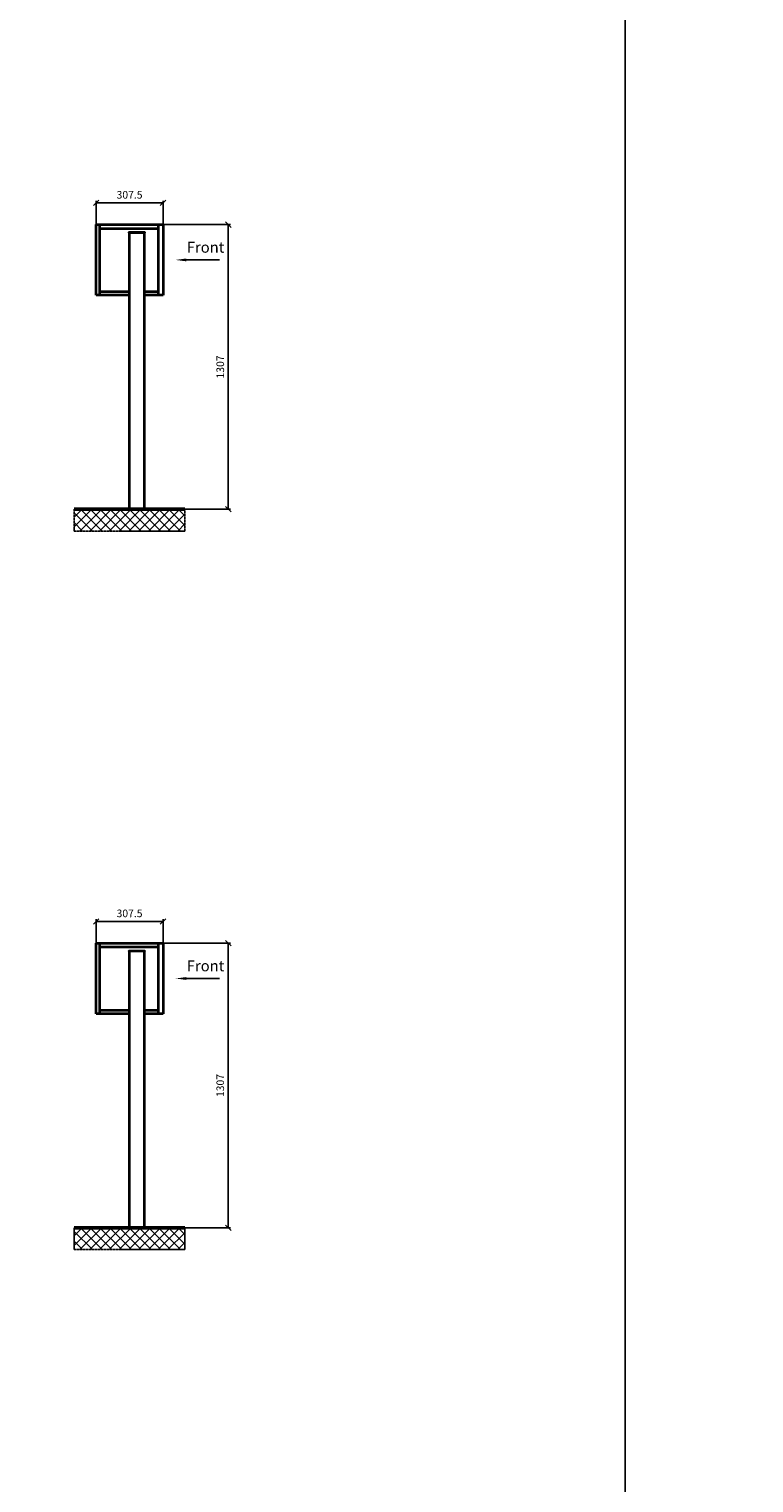
# Model space of a CAD drawing. Units: millimetres. Extents: x -15641 to 35191, y -11062 to 17493.
# Drawn here: x 6445 to 9775, y 4139 to 10816 of the extents above; entities that cross this region are included whole.
import ezdxf

# ---------------------------------------------------------------- set-up
doc = ezdxf.new("R2010")
doc.units = ezdxf.units.MM
doc.linetypes.add('AM_DIN_G_W050', pattern=[13.75, 9.75, -1.5, 1, -1.5])
for name, color, linetype, lineweight in [('Aluminium-AM_0', 40, 'Continuous', 35), ('Bem_10', 254, 'Continuous', 25), ('Mauerwerk-AM_1', 127, 'Continuous', 50), ('Mauerwerk-AM_7', 147, 'AM_DIN_G_W050', 25), ('Mauerwerk-AM_8', 251, 'Continuous', 18)]:
    doc.layers.add(name, color=color, linetype=linetype, lineweight=lineweight)
doc.styles.add('ACDINTS', font='isocp.shx', dxfattribs={"height": 1, "bigfont": 'bigfont.shx'})
doc.styles.get("Standard").update_dxf_attribs({"font": 'ISOCP.SHX'})
doc.dimstyles.new('AM_DIN$0', dxfattribs={"dimscale": 0, "dimtxt": 3.5, "dimasz": 3, "dimexe": 2, "dimexo": 0, "dimgap": 1.5, "dimtad": 1, "dimdsep": 46, "dimtxsty": 'Standard', "dimblk": 'OBLIQUE', "dimcen": 0, "dimdle": 2, "dimclrd": 256, "dimclre": 256, "dimclrt": 10, "dimazin": 2, "dimtp": 0.1, "dimtm": 0.1, "dimtfac": 0.71, "dimtix": 1, "dimtmove": 1, "dimatfit": 3, "dimfxl": 1, "dimlwd": -1, "dimlwe": -1, "dimarcsym": 0})

# ---------------------------------------------------------------- blocks, each defined once
blk = doc.blocks.new('front')
blk.add_line((259.7, 0), (107.4, 0))
at = {"linetype": 'Continuous'}
blk.add_trace([(107.4, 6.6), (107.4, -6.6), (57.4, 0)], dxfattribs=at)
at = {"insert": (109, 17.5), "char_height": 50, "attachment_point": 7, "style": 'ACDINTS'}
blk.add_mtext('Front', dxfattribs=at)
blk = doc.blocks.new('_Oblique')
at = {"color": 10, "linetype": 'ByBlock', "lineweight": -2}
blk.add_lwpolyline([(-0.5, -0.5), (0.5, 0.5)], dxfattribs=at)
blk = doc.blocks.new('*D661')
at = {"layer": 'Bem_10', "transparency": 16777216}
for p, q in [((7060.5, 9918), (7370.5, 9918)), ((7360.5, 9918), (7360.5, 8611)), ((6975.5, 8611), (7370.5, 8611))]:
    blk.add_line(p, q, dxfattribs=at)
at = {"layer": 'Defpoints', "color": 0, "transparency": 16777216}
for p in [(7060.5, 9918), (6975.5, 8611), (7360.5, 8611)]:
    blk.add_point(p, dxfattribs=at)
at = {"layer": 'Bem_10', "transparency": 16777216, "xscale": 25, "yscale": 25, "zscale": 25}
for p, rotation in [((7360.5, 9918), 90), ((7360.5, 8611), 270)]:
    blk.add_blockref('_Oblique', p, dxfattribs=dict(at, rotation=rotation))
at = {"layer": 'Bem_10', "color": 1, "transparency": 16777216, "insert": (7328, 9264.5), "char_height": 35, "attachment_point": 5, "rotation": 90}
blk.add_mtext('1307', dxfattribs=at)
blk = doc.blocks.new('*D662')
at = {"layer": 'Bem_10', "transparency": 16777216}
for p, q in [((6753, 9918), (6753, 10028)), ((6753, 10018), (7060.5, 10018)), ((7060.5, 9918), (7060.5, 10028))]:
    blk.add_line(p, q, dxfattribs=at)
at = {"layer": 'Defpoints', "color": 0, "transparency": 16777216}
for p in [(7060.5, 10018), (6753, 9918), (7060.5, 9918)]:
    blk.add_point(p, dxfattribs=at)
at = {"layer": 'Bem_10', "transparency": 16777216, "xscale": 25, "yscale": 25, "zscale": 25, "rotation": 180}
blk.add_blockref('_Oblique', (6753, 10018), dxfattribs=at)
at = {"layer": 'Bem_10', "transparency": 16777216, "xscale": 25, "yscale": 25, "zscale": 25}
blk.add_blockref('_Oblique', (7060.5, 10018), dxfattribs=at)
at = {"layer": 'Bem_10', "color": 1, "transparency": 16777216, "insert": (6906.7, 10050.5), "char_height": 35, "attachment_point": 5}
blk.add_mtext('307.5', dxfattribs=at)
blk = doc.blocks.new('*D669')
at = {"layer": 'Bem_10', "transparency": 16777216}
for p, q in [((7060.5, 6618), (7370.5, 6618)), ((7360.5, 6618), (7360.5, 5311)), ((6975.5, 5311), (7370.5, 5311))]:
    blk.add_line(p, q, dxfattribs=at)
at = {"layer": 'Defpoints', "color": 0, "transparency": 16777216}
for p in [(7060.5, 6618), (6975.5, 5311), (7360.5, 5311)]:
    blk.add_point(p, dxfattribs=at)
at = {"layer": 'Bem_10', "transparency": 16777216, "xscale": 25, "yscale": 25, "zscale": 25}
for p, rotation in [((7360.5, 6618), 90), ((7360.5, 5311), 270)]:
    blk.add_blockref('_Oblique', p, dxfattribs=dict(at, rotation=rotation))
at = {"layer": 'Bem_10', "color": 1, "transparency": 16777216, "insert": (7328, 5964.5), "char_height": 35, "attachment_point": 5, "rotation": 90}
blk.add_mtext('1307', dxfattribs=at)
blk = doc.blocks.new('*D670')
at = {"layer": 'Bem_10', "transparency": 16777216}
for p, q in [((6753, 6618), (6753, 6728)), ((6753, 6718), (7060.5, 6718)), ((7060.5, 6618), (7060.5, 6728))]:
    blk.add_line(p, q, dxfattribs=at)
at = {"layer": 'Defpoints', "color": 0, "transparency": 16777216}
for p in [(7060.5, 6718), (6753, 6618), (7060.5, 6618)]:
    blk.add_point(p, dxfattribs=at)
at = {"layer": 'Bem_10', "transparency": 16777216, "xscale": 25, "yscale": 25, "zscale": 25, "rotation": 180}
blk.add_blockref('_Oblique', (6753, 6718), dxfattribs=at)
at = {"layer": 'Bem_10', "transparency": 16777216, "xscale": 25, "yscale": 25, "zscale": 25}
blk.add_blockref('_Oblique', (7060.5, 6718), dxfattribs=at)
at = {"layer": 'Bem_10', "color": 1, "transparency": 16777216, "insert": (6906.7, 6750.5), "char_height": 35, "attachment_point": 5}
blk.add_mtext('307.5', dxfattribs=at)
blk = doc.blocks.new('23')
at = {"layer": 'Aluminium-AM_0'}
for p, q in [((-152.5, 983), (-152.5, 1307)), ((-152.5, 1307), (155, 1307)), ((-135.5, 983), (-135.5, 1307)), ((-135.5, 1290), (132, 1290)), ((70, 1270), (0, 1270)), ((0, 1270), (0, 0)), ((70, 0), (70, 1270)), ((132, 1307), (132, 983)), ((155, 1307), (155, 983)), ((0, 983), (-152.5, 983)), ((-135.5, 1000), (0, 1000)), ((70, 1000), (132, 1000)), ((155, 983), (70, 983))]:
    blk.add_line(p, q, dxfattribs=at)
for points in [[(0, 1270), (0, 1272.5), (70, 1272.5), (70, 1270)], [(0, 0), (70, 0)]]:
    blk.add_lwpolyline(points, dxfattribs=at)
blk.add_blockref('front', (155, 1145))
at = {"layer": 'Bem_10'}
dim = blk.add_linear_dim(base=(155, 1407), p1=(-152.5, 1307), p2=(155, 1307), text='307.5', dimstyle='AM_DIN$0', override={"dimscale": 10, "dimasz": 2.5, "dimexe": 1, "dimblk": 'Oblique', "dimdle": 0, "dimclrt": 1, "dimtix": 0, "dimtmove": 2}, dxfattribs=at)
dim.commit()
dim.dimension.update_dxf_attribs({"geometry": '*D662', "text_midpoint": (1.25, 1439.5), "insert": (-6905.46, -8611)})
dim = blk.add_linear_dim(base=(455, 0), p1=(155, 1307), p2=(70, 0), angle=90, text='1307', dimstyle='AM_DIN$0', override={"dimscale": 10, "dimasz": 2.5, "dimexe": 1, "dimdle": 0, "dimclrt": 1, "dimtix": 0, "dimtmove": 2}, dxfattribs=at)
dim.commit()
dim.dimension.update_dxf_attribs({"geometry": '*D661', "text_midpoint": (422.5, 653.5), "insert": (-6905.46, -8611)})
blk = doc.blocks.new('35')
at = {"layer": 'Aluminium-AM_0'}
for p, q in [((-152.66, 983), (-152.66, 1307)), ((-152.66, 1307), (154.84, 1307)), ((-135.66, 983), (-135.66, 1307)), ((-135.66, 1290), (131.84, 1290)), ((69.84, 1270), (-0.16, 1270)), ((-0.16, 1270), (-0.16, 0)), ((69.84, 0), (69.84, 1270)), ((131.84, 1307), (131.84, 983)), ((154.84, 1307), (154.84, 983)), ((-0.16, 983), (-152.66, 983)), ((-135.66, 1000), (-0.16, 1000)), ((69.84, 1000), (131.84, 1000)), ((154.84, 983), (69.84, 983))]:
    blk.add_line(p, q, dxfattribs=at)
for points in [[(-0.16, 1270), (-0.16, 1272.5), (69.84, 1272.5), (69.84, 1270)], [(-0.16, 0), (69.84, 0)]]:
    blk.add_lwpolyline(points, dxfattribs=at)
blk.add_blockref('front', (154.84, 1145))
at = {"layer": 'Bem_10'}
dim = blk.add_linear_dim(base=(154.84, 1407), p1=(-152.66, 1307), p2=(154.84, 1307), text='307.5', dimstyle='AM_DIN$0', override={"dimscale": 10, "dimasz": 2.5, "dimexe": 1, "dimblk": 'Oblique', "dimdle": 0, "dimclrt": 1, "dimtix": 0, "dimtmove": 2}, dxfattribs=at)
dim.commit()
dim.dimension.update_dxf_attribs({"geometry": '*D670', "text_midpoint": (1.09, 1439.5), "insert": (-6905.62, -5311)})
dim = blk.add_linear_dim(base=(454.84, 0), p1=(154.84, 1307), p2=(69.84, 0), angle=90, text='1307', dimstyle='AM_DIN$0', override={"dimscale": 10, "dimasz": 2.5, "dimexe": 1, "dimdle": 0, "dimclrt": 1, "dimtix": 0, "dimtmove": 2}, dxfattribs=at)
dim.commit()
dim.dimension.update_dxf_attribs({"geometry": '*D669', "text_midpoint": (422.34, 653.5), "insert": (-6905.62, -5311)})

msp = doc.modelspace()

# ---------------------------------------------------------------- linework, layer by layer
for points in [[(-15640.5, -11061.8), (9183.5, -11061.8), (9183.5, 17492.8), (-15640.5, 17492.8)], [(9183.5, -11061.8), (35191, -11061.8), (35191, 17492.8), (9183.5, 17492.8)]]:
    msp.add_lwpolyline(points, close=True)
at = {"layer": 'Mauerwerk-AM_1'}
for p, q in [((6653, 8611), (7160.5, 8611)), ((6653, 5311), (7160.5, 5311))]:
    msp.add_line(p, q, dxfattribs=at)
at = {"layer": 'Mauerwerk-AM_7'}
for p, q in [((6653, 8611), (6653, 8511)), ((7160.5, 8511), (7160.5, 8611)), ((6653, 8511), (7160.5, 8511)), ((6653, 5311), (6653, 5211)), ((7160.5, 5211), (7160.5, 5311)), ((6653, 5211), (7160.5, 5211))]:
    msp.add_line(p, q, dxfattribs=at)
at = {"layer": 'Mauerwerk-AM_8', "linetype": 'Continuous'}
for p, q in [((6653, 8574.8), (6689.2, 8611)), ((6653, 8529.9), (6734.1, 8611)), ((6736.2, 8511), (6653, 8594.3)), ((6691.3, 8511), (6653, 8549.4)), ((6679, 8511), (6779, 8611)), ((6781.1, 8511), (6681.1, 8611)), ((6723.9, 8511), (6823.9, 8611)), ((6826, 8511), (6726, 8611)), ((6768.8, 8511), (6868.8, 8611)), ((6870.9, 8511), (6770.9, 8611)), ((6813.7, 8511), (6913.7, 8611)), ((6915.8, 8511), (6815.8, 8611)), ((6858.6, 8511), (6958.6, 8611)), ((6960.7, 8511), (6860.7, 8611)), ((6903.5, 8511), (7003.5, 8611)), ((7005.6, 8511), (6905.6, 8611)), ((6948.4, 8511), (7048.4, 8611)), ((7050.5, 8511), (6950.5, 8611)), ((6993.3, 8511), (7093.3, 8611)), ((7095.4, 8511), (6995.4, 8611)), ((7038.2, 8511), (7138.2, 8611)), ((7140.3, 8511), (7040.3, 8611)), ((7083.1, 8511), (7160.5, 8588.4)), ((7160.5, 8535.8), (7085.2, 8611)), ((7160.5, 8580.7), (7130.1, 8611)), ((7128, 8511), (7160.5, 8543.5)), ((6653, 5274.8), (6689.2, 5311)), ((6653, 5229.9), (6734.1, 5311)), ((6736.2, 5211), (6653, 5294.3)), ((6679, 5211), (6779, 5311)), ((6781.1, 5211), (6681.1, 5311)), ((6723.9, 5211), (6823.9, 5311)), ((6826, 5211), (6726, 5311)), ((6768.8, 5211), (6868.8, 5311)), ((6870.9, 5211), (6770.9, 5311)), ((6813.7, 5211), (6913.7, 5311)), ((6915.8, 5211), (6815.8, 5311)), ((6858.6, 5211), (6958.6, 5311)), ((6960.7, 5211), (6860.7, 5311)), ((6903.5, 5211), (7003.5, 5311)), ((7005.6, 5211), (6905.6, 5311)), ((6948.4, 5211), (7048.4, 5311)), ((7050.5, 5211), (6950.5, 5311)), ((6993.3, 5211), (7093.3, 5311)), ((7095.4, 5211), (6995.4, 5311)), ((7038.2, 5211), (7138.2, 5311)), ((7140.3, 5211), (7040.3, 5311)), ((7083.1, 5211), (7160.5, 5288.4)), ((7160.5, 5235.8), (7085.2, 5311)), ((7160.5, 5280.7), (7130.1, 5311)), ((6691.3, 5211), (6653, 5249.4)), ((7128, 5211), (7160.5, 5243.5))]:
    msp.add_line(p, q, dxfattribs=at)

# ---------------------------------------------------------------- block references
for name, p in [('23', (6905.5, 8611)), ('35', (6905.6, 5311))]:
    msp.add_blockref(name, p)

doc.saveas('drawing.dxf')
